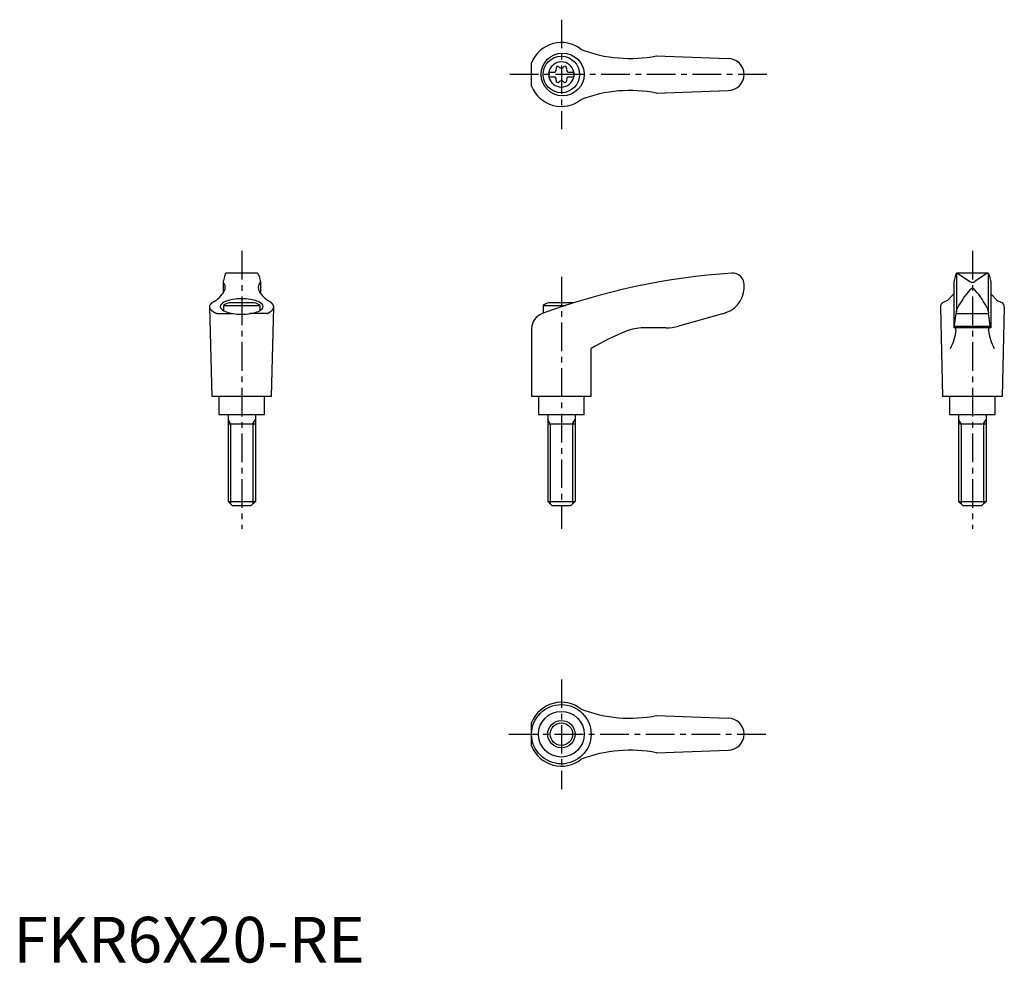
# Model space of a CAD drawing. Extents: x 1 to 217, y 0 to 206.
import ezdxf

# ---------------------------------------------------------------- set-up
doc = ezdxf.new("R2010")
doc.units = 0
doc.header["$LTSCALE"] = 5
doc.linetypes.add('CENTER', pattern=[2, 1.25, -0.25, 0.25, -0.25])
doc.layers.get('0').update_dxf_attribs({"linetype": 'CONTINUOUS'})
doc.layers.add('1', color=1, linetype='CENTER')
doc.layers.add('3', color=3, linetype='CONTINUOUS')
doc.styles.add('STANDARD1', font='txt')

msp = doc.modelspace()

# ---------------------------------------------------------------- linework, layer by layer
for p, q in [((140.79, 198.58), (156.5, 198)), ((113.49, 191.93), (113.49, 197.07)), ((117.25, 195.03), (118.61, 195.03)), ((117.25, 195.03), (117.25, 193.97)), ((121.39, 195.03), (122.75, 195.03)), ((122.75, 195.03), (122.75, 193.97)), ((117.25, 193.97), (118.61, 193.97)), ((121.39, 193.97), (122.75, 193.97)), ((140.79, 190.42), (156.5, 191)), ((53.35, 151), (46.65, 151)), ((213.35, 151), (206.64, 151)), ((206.77, 150.97), (209.43, 149.16)), ((213.23, 150.97), (210.57, 149.16)), ((46.21, 150.24), (45.92, 149.1)), ((45.92, 149.06), (45.92, 146.59)), ((46.47, 150.88), (46.21, 150.24)), ((53.53, 150.88), (53.79, 150.24)), ((53.79, 150.24), (54.08, 149.1)), ((54.08, 149.06), (54.08, 146.59)), ((206.21, 150.24), (205.92, 149.1)), ((205.92, 149.09), (205.92, 139)), ((206.47, 150.88), (206.21, 150.24)), ((206.5, 150.82), (206.5, 142.54)), ((213.5, 150.82), (213.5, 142.54)), ((213.53, 150.88), (213.79, 150.24)), ((213.79, 150.24), (214.08, 149.1)), ((214.08, 149.09), (214.08, 139)), ((160, 147.62), (160, 148.5)), ((52.76, 144.5), (47.24, 144.5)), ((122.76, 144.5), (117.24, 144.5)), ((204.53, 145.01), (203.73, 144.65)), ((205.92, 146.46), (204.53, 145.01)), ((214.08, 146.46), (215.47, 145.01)), ((215.47, 145.01), (216.27, 144.65)), ((43.5, 124), (43, 143.6)), ((46, 143.92), (46, 142.79)), ((46, 143.92), (54, 143.92)), ((54, 143.92), (54, 142.79)), ((56.5, 124), (57, 143.6)), ((116, 143.92), (120.97, 143.92)), ((116, 143.92), (116, 142.2)), ((203, 143.51), (203.5, 124)), ((206.49, 142.47), (206.46, 142.18)), ((206.49, 142.47), (206.51, 142.72)), ((213.51, 142.47), (213.49, 142.72)), ((213.51, 142.47), (213.54, 142.18)), ((217, 143.51), (216.5, 124)), ((44.52, 142.12), (48.24, 142.12)), ((55.48, 142.12), (51.76, 142.12)), ((155.3, 142.11), (145.64, 139.38)), ((206.05, 139.04), (206.46, 142.18)), ((206.46, 142.18), (213.54, 142.18)), ((213.95, 139.04), (213.54, 142.18)), ((113.49, 138.83), (113.49, 124)), ((142.91, 139), (137.95, 139)), ((214.08, 139), (205.92, 139)), ((206.09, 139.34), (213.91, 139.34)), ((126.49, 124), (126.49, 134.46)), ((56.5, 124), (43.5, 124)), ((45, 124), (45, 120)), ((55, 120), (55, 124)), ((126.49, 124), (113.49, 124)), ((115, 124), (115, 120)), ((125, 120), (125, 124)), ((216.5, 124), (203.5, 124)), ((205, 124), (205, 120)), ((215, 120), (215, 124)), ((45, 120), (55, 120)), ((47, 120), (47, 101)), ((53, 120), (53, 101)), ((115, 120), (125, 120)), ((117, 120), (117, 101)), ((123, 120), (123, 101)), ((205, 120), (215, 120)), ((207, 120), (207, 101)), ((213, 120), (213, 101)), ((47, 118), (53, 118)), ((117, 118), (123, 118)), ((207, 118), (213, 118)), ((47, 101), (53, 101)), ((48, 100), (47, 101)), ((52, 100), (48, 100)), ((53, 101), (52, 100)), ((117, 101), (123, 101)), ((118, 100), (117, 101)), ((122, 100), (118, 100)), ((123, 101), (122, 100)), ((207, 101), (213, 101)), ((208, 100), (207, 101)), ((212, 100), (208, 100)), ((213, 101), (212, 100)), ((140.79, 54.08), (156.5, 53.5)), ((113.49, 47.43), (113.49, 52.57)), ((140.79, 45.92), (156.5, 46.5))]:
    msp.add_line(p, q)
msp.add_lwpolyline([(54.71, 143.69, 0.217243), (54.46, 144.22, 0.092715), (53.33, 144.88, 0.04939), (51.92, 145.24, 0.036996), (50, 145.38, 0.036996), (48.08, 145.24, 0.04939), (46.67, 144.88, 0.092715), (45.54, 144.22, 0.217243), (45.29, 143.69, 0.217243), (45.54, 143.15, 0.092715), (46.67, 142.49, 0.04939), (48.08, 142.14, 0.036996), (50, 141.99, 0.036996), (51.92, 142.14, 0.04939), (53.33, 142.49, 0.092715), (54.46, 143.15, 0.217243)], format="xyb", close=True)
for points in [[(210.59, 147.26, 0), (210.59, 147.27, 0), (210.58, 147.28, 0), (210.57, 147.29, 0), (210.56, 147.31, 0), (210.56, 147.31, 0), (210.55, 147.32, 0), (210.54, 147.34, 0), (210.53, 147.34, 0), (210.52, 147.35, 0), (210.51, 147.36, 0), (210.51, 147.37, 0), (210.5, 147.38, 0), (210.49, 147.39, 0), (210.48, 147.4, 0), (210.47, 147.41, 0), (210.46, 147.42, 0), (210.46, 147.43, 0), (210.45, 147.43, 0), (210.44, 147.44, 0), (210.43, 147.45, 0), (210.42, 147.46, 0), (210.41, 147.47, 0), (210.4, 147.47, 0), (210.39, 147.48, 0), (210.38, 147.49, 0), (210.38, 147.49, 0), (210.37, 147.5, 0), (210.36, 147.51, 0), (210.35, 147.51, 0), (210.34, 147.52, 0), (210.33, 147.53, 0), (210.32, 147.53, 0), (210.31, 147.54, 0), (210.3, 147.54, 0), (210.29, 147.55, 0), (210.28, 147.55, 0), (210.27, 147.56, 0), (210.26, 147.56, 0), (210.25, 147.57, 0), (210.24, 147.57, 0), (210.23, 147.58, 0), (210.22, 147.58, 0), (210.21, 147.58, 0), (210.2, 147.59, 0), (210.19, 147.59, 0), (210.18, 147.59, 0), (210.17, 147.6, 0), (210.16, 147.6, 0), (210.15, 147.6, 0), (210.14, 147.61, 0), (210.13, 147.61, 0), (210.12, 147.61, 0), (210.11, 147.61, 0), (210.1, 147.62, 0), (210.09, 147.62, 0), (210.08, 147.62, 0), (210.07, 147.62, 0), (210.06, 147.62, 0), (210.05, 147.62, 0), (210.04, 147.62, 0), (210.03, 147.62, 0), (210.02, 147.62, 0), (210.01, 147.62, 0), (210, 147.62, 0), (209.99, 147.62, 0), (209.98, 147.62, 0), (209.97, 147.62, 0), (209.96, 147.62, 0), (209.95, 147.62, 0), (209.94, 147.62, 0), (209.93, 147.62, 0), (209.92, 147.62, 0), (209.91, 147.62, 0), (209.9, 147.62, 0), (209.89, 147.61, 0), (209.88, 147.61, 0), (209.87, 147.61, 0), (209.86, 147.61, 0), (209.85, 147.6, 0), (209.84, 147.6, 0), (209.83, 147.6, 0), (209.82, 147.59, 0), (209.81, 147.59, 0), (209.8, 147.59, 0), (209.79, 147.58, 0), (209.78, 147.58, 0), (209.77, 147.58, 0), (209.76, 147.57, 0), (209.75, 147.57, 0), (209.74, 147.56, 0), (209.73, 147.56, 0), (209.72, 147.55, 0), (209.71, 147.55, 0), (209.7, 147.54, 0), (209.69, 147.54, 0), (209.68, 147.53, 0), (209.67, 147.53, 0), (209.66, 147.52, 0), (209.65, 147.51, 0), (209.64, 147.51, 0), (209.63, 147.5, 0), (209.62, 147.49, 0), (209.62, 147.49, 0), (209.61, 147.48, 0), (209.6, 147.47, 0), (209.59, 147.47, 0), (209.58, 147.46, 0), (209.57, 147.45, 0), (209.56, 147.44, 0), (209.55, 147.43, 0), (209.54, 147.43, 0), (209.54, 147.42, 0), (209.53, 147.41, 0), (209.52, 147.4, 0), (209.51, 147.39, 0), (209.5, 147.38, 0), (209.49, 147.37, 0), (209.49, 147.36, 0), (209.48, 147.35, 0), (209.47, 147.34, 0), (209.46, 147.34, 0), (209.45, 147.32, 0), (209.44, 147.31, 0), (209.44, 147.31, 0), (209.43, 147.29, 0), (209.42, 147.28, 0), (209.41, 147.27, 0), (209.41, 147.26, 0)], [(44.52, 142.12, 0), (44.47, 142.14, 0), (44.43, 142.16, 0), (44.38, 142.17, 0), (44.34, 142.19, 0), (44.3, 142.21, 0), (44.26, 142.23, 0), (44.22, 142.25, 0), (44.18, 142.27, 0), (44.14, 142.29, 0), (44.1, 142.31, 0), (44.06, 142.34, 0), (44.02, 142.36, 0), (43.99, 142.38, 0), (43.95, 142.4, 0), (43.91, 142.42, 0), (43.88, 142.44, 0), (43.85, 142.46, 0), (43.81, 142.48, 0), (43.78, 142.5, 0), (43.75, 142.53, 0), (43.71, 142.55, 0), (43.68, 142.57, 0), (43.65, 142.59, 0), (43.62, 142.62, 0), (43.59, 142.64, 0), (43.56, 142.66, 0), (43.54, 142.68, 0), (43.51, 142.71, 0), (43.48, 142.73, 0), (43.46, 142.75, 0), (43.43, 142.77, 0), (43.41, 142.8, 0), (43.38, 142.82, 0), (43.36, 142.84, 0), (43.34, 142.87, 0), (43.32, 142.89, 0), (43.3, 142.91, 0), (43.28, 142.94, 0), (43.26, 142.96, 0), (43.24, 142.98, 0), (43.22, 143.01, 0), (43.2, 143.03, 0), (43.19, 143.05, 0), (43.17, 143.08, 0), (43.15, 143.1, 0), (43.14, 143.12, 0), (43.13, 143.15, 0), (43.11, 143.17, 0), (43.1, 143.2, 0), (43.09, 143.22, 0), (43.08, 143.25, 0), (43.07, 143.27, 0), (43.06, 143.29, 0), (43.05, 143.32, 0), (43.04, 143.34, 0), (43.03, 143.37, 0), (43.03, 143.39, 0), (43.02, 143.41, 0), (43.02, 143.44, 0), (43.01, 143.46, 0), (43.01, 143.49, 0), (43, 143.51, 0), (43, 143.54, 0), (43, 143.56, 0), (43, 143.59, 0), (43, 143.61, 0), (43, 143.63, 0), (43, 143.66, 0), (43, 143.68, 0), (43.01, 143.71, 0), (43.01, 143.73, 0), (43.02, 143.75, 0), (43.02, 143.78, 0), (43.03, 143.8, 0), (43.03, 143.83, 0), (43.04, 143.85, 0), (43.05, 143.88, 0), (43.06, 143.9, 0), (43.07, 143.93, 0), (43.08, 143.95, 0), (43.09, 143.97, 0), (43.1, 144, 0), (43.11, 144.02, 0), (43.12, 144.05, 0), (43.14, 144.07, 0), (43.15, 144.09, 0), (43.17, 144.12, 0), (43.18, 144.14, 0), (43.2, 144.16, 0), (43.22, 144.19, 0), (43.24, 144.21, 0), (43.26, 144.24, 0), (43.28, 144.26, 0), (43.3, 144.28, 0), (43.32, 144.31, 0), (43.34, 144.33, 0), (43.36, 144.35, 0), (43.38, 144.38, 0), (43.41, 144.4, 0), (43.43, 144.42, 0), (43.46, 144.44, 0), (43.48, 144.47, 0), (43.51, 144.49, 0), (43.54, 144.51, 0), (43.56, 144.53, 0), (43.59, 144.56, 0), (43.62, 144.58, 0), (43.65, 144.6, 0), (43.68, 144.62, 0), (43.71, 144.65, 0), (43.74, 144.67, 0), (43.78, 144.69, 0), (43.81, 144.71, 0), (43.84, 144.73, 0), (43.88, 144.75, 0), (43.91, 144.78, 0), (43.95, 144.8, 0), (43.99, 144.82, 0), (44.02, 144.84, 0), (44.06, 144.86, 0), (44.1, 144.88, 0), (44.14, 144.9, 0), (44.18, 144.92, 0), (44.22, 144.94, 0), (44.26, 144.96, 0), (44.3, 144.98, 0), (44.34, 145, 0), (44.38, 145.02, 0)], [(55.48, 142.12, 0), (55.53, 142.14, 0), (55.57, 142.16, 0), (55.62, 142.17, 0), (55.66, 142.19, 0), (55.7, 142.21, 0), (55.74, 142.23, 0), (55.78, 142.25, 0), (55.82, 142.27, 0), (55.86, 142.29, 0), (55.9, 142.31, 0), (55.94, 142.34, 0), (55.98, 142.36, 0), (56.01, 142.38, 0), (56.05, 142.4, 0), (56.09, 142.42, 0), (56.12, 142.44, 0), (56.15, 142.46, 0), (56.19, 142.48, 0), (56.22, 142.5, 0), (56.25, 142.53, 0), (56.29, 142.55, 0), (56.32, 142.57, 0), (56.35, 142.59, 0), (56.38, 142.62, 0), (56.41, 142.64, 0), (56.44, 142.66, 0), (56.46, 142.68, 0), (56.49, 142.71, 0), (56.52, 142.73, 0), (56.54, 142.75, 0), (56.57, 142.77, 0), (56.59, 142.8, 0), (56.62, 142.82, 0), (56.64, 142.84, 0), (56.66, 142.87, 0), (56.68, 142.89, 0), (56.7, 142.91, 0), (56.72, 142.94, 0), (56.74, 142.96, 0), (56.76, 142.98, 0), (56.78, 143.01, 0), (56.8, 143.03, 0), (56.81, 143.05, 0), (56.83, 143.08, 0), (56.85, 143.1, 0), (56.86, 143.12, 0), (56.87, 143.15, 0), (56.89, 143.17, 0), (56.9, 143.2, 0), (56.91, 143.22, 0), (56.92, 143.25, 0), (56.93, 143.27, 0), (56.94, 143.29, 0), (56.95, 143.32, 0), (56.96, 143.34, 0), (56.97, 143.37, 0), (56.97, 143.39, 0), (56.98, 143.41, 0), (56.98, 143.44, 0), (56.99, 143.46, 0), (56.99, 143.49, 0), (57, 143.51, 0), (57, 143.54, 0), (57, 143.56, 0), (57, 143.59, 0), (57, 143.61, 0), (57, 143.63, 0), (57, 143.66, 0), (57, 143.68, 0), (56.99, 143.71, 0), (56.99, 143.73, 0), (56.98, 143.75, 0), (56.98, 143.78, 0), (56.97, 143.8, 0), (56.97, 143.83, 0), (56.96, 143.85, 0), (56.95, 143.88, 0), (56.94, 143.9, 0), (56.93, 143.93, 0), (56.92, 143.95, 0), (56.91, 143.97, 0), (56.9, 144, 0), (56.89, 144.02, 0), (56.88, 144.05, 0), (56.86, 144.07, 0), (56.85, 144.09, 0), (56.83, 144.12, 0), (56.82, 144.14, 0), (56.8, 144.16, 0), (56.78, 144.19, 0), (56.76, 144.21, 0), (56.74, 144.24, 0), (56.72, 144.26, 0), (56.7, 144.28, 0), (56.68, 144.31, 0), (56.66, 144.33, 0), (56.64, 144.35, 0), (56.62, 144.38, 0), (56.59, 144.4, 0), (56.57, 144.42, 0), (56.54, 144.44, 0), (56.52, 144.47, 0), (56.49, 144.49, 0), (56.46, 144.51, 0), (56.44, 144.53, 0), (56.41, 144.56, 0), (56.38, 144.58, 0), (56.35, 144.6, 0), (56.32, 144.62, 0), (56.29, 144.65, 0), (56.26, 144.67, 0), (56.22, 144.69, 0), (56.19, 144.71, 0), (56.16, 144.73, 0), (56.12, 144.75, 0), (56.09, 144.78, 0), (56.05, 144.8, 0), (56.01, 144.82, 0), (55.98, 144.84, 0), (55.94, 144.86, 0), (55.9, 144.88, 0), (55.86, 144.9, 0), (55.82, 144.92, 0), (55.78, 144.94, 0), (55.74, 144.96, 0), (55.7, 144.98, 0), (55.66, 145, 0), (55.62, 145.02, 0)], [(206.43, 138.5, 0), (206.43, 138.5, 0), (206.43, 138.51, 0), (206.43, 138.52, 0), (206.43, 138.52, 0), (206.43, 138.53, 0), (206.43, 138.53, 0), (206.43, 138.54, 0), (206.43, 138.55, 0), (206.43, 138.55, 0), (206.43, 138.56, 0), (206.43, 138.57, 0), (206.43, 138.57, 0), (206.43, 138.58, 0), (206.42, 138.58, 0), (206.42, 138.59, 0), (206.42, 138.6, 0), (206.42, 138.6, 0), (206.42, 138.61, 0), (206.42, 138.61, 0), (206.42, 138.62, 0), (206.42, 138.63, 0), (206.42, 138.63, 0), (206.42, 138.64, 0), (206.42, 138.64, 0), (206.42, 138.65, 0), (206.42, 138.66, 0), (206.42, 138.66, 0), (206.42, 138.67, 0), (206.42, 138.67, 0), (206.41, 138.68, 0), (206.41, 138.69, 0), (206.41, 138.69, 0), (206.41, 138.7, 0), (206.41, 138.7, 0), (206.41, 138.71, 0), (206.41, 138.71, 0), (206.41, 138.72, 0), (206.41, 138.72, 0), (206.41, 138.73, 0), (206.41, 138.74, 0), (206.41, 138.74, 0), (206.41, 138.75, 0), (206.4, 138.75, 0), (206.4, 138.76, 0), (206.4, 138.76, 0), (206.4, 138.77, 0), (206.4, 138.77, 0), (206.4, 138.78, 0), (206.4, 138.78, 0), (206.4, 138.79, 0), (206.39, 138.79, 0), (206.39, 138.8, 0), (206.39, 138.8, 0), (206.39, 138.81, 0), (206.39, 138.81, 0), (206.39, 138.82, 0), (206.39, 138.82, 0), (206.38, 138.83, 0), (206.38, 138.83, 0), (206.38, 138.84, 0), (206.38, 138.84, 0), (206.38, 138.84, 0), (206.38, 138.85, 0), (206.38, 138.85, 0), (206.38, 138.86, 0), (206.37, 138.86, 0), (206.37, 138.87, 0), (206.37, 138.87, 0), (206.37, 138.87, 0), (206.37, 138.88, 0), (206.37, 138.88, 0), (206.36, 138.89, 0), (206.36, 138.89, 0), (206.36, 138.89, 0), (206.36, 138.9, 0), (206.36, 138.9, 0), (206.36, 138.91, 0), (206.35, 138.91, 0), (206.35, 138.91, 0), (206.35, 138.91, 0), (206.35, 138.92, 0), (206.35, 138.92, 0), (206.34, 138.93, 0), (206.34, 138.93, 0), (206.34, 138.93, 0), (206.34, 138.94, 0), (206.34, 138.94, 0), (206.34, 138.94, 0), (206.33, 138.94, 0), (206.33, 138.95, 0), (206.33, 138.95, 0), (206.33, 138.95, 0), (206.33, 138.95, 0), (206.32, 138.96, 0), (206.32, 138.96, 0), (206.32, 138.96, 0), (206.32, 138.96, 0), (206.32, 138.97, 0), (206.31, 138.97, 0), (206.31, 138.97, 0), (206.31, 138.97, 0), (206.31, 138.97, 0), (206.31, 138.98, 0), (206.31, 138.98, 0), (206.3, 138.98, 0), (206.3, 138.98, 0), (206.3, 138.98, 0), (206.3, 138.99, 0), (206.29, 138.99, 0), (206.29, 138.99, 0), (206.29, 138.99, 0), (206.29, 138.99, 0), (206.29, 138.99, 0), (206.28, 138.99, 0), (206.28, 138.99, 0), (206.28, 139, 0), (206.28, 139, 0), (206.28, 139, 0), (206.27, 139, 0), (206.27, 139, 0), (206.27, 139, 0), (206.27, 139, 0), (206.26, 139, 0), (206.26, 139, 0), (206.26, 139, 0), (206.26, 139, 0), (206.26, 139, 0), (206.25, 139, 0)], [(213.57, 138.5, 0), (213.57, 138.5, 0), (213.57, 138.51, 0), (213.57, 138.52, 0), (213.57, 138.52, 0), (213.57, 138.53, 0), (213.57, 138.53, 0), (213.57, 138.54, 0), (213.57, 138.55, 0), (213.57, 138.55, 0), (213.57, 138.56, 0), (213.57, 138.57, 0), (213.57, 138.57, 0), (213.57, 138.58, 0), (213.58, 138.58, 0), (213.58, 138.59, 0), (213.58, 138.6, 0), (213.58, 138.6, 0), (213.58, 138.61, 0), (213.58, 138.61, 0), (213.58, 138.62, 0), (213.58, 138.63, 0), (213.58, 138.63, 0), (213.58, 138.64, 0), (213.58, 138.64, 0), (213.58, 138.65, 0), (213.58, 138.66, 0), (213.58, 138.66, 0), (213.58, 138.67, 0), (213.58, 138.67, 0), (213.59, 138.68, 0), (213.59, 138.69, 0), (213.59, 138.69, 0), (213.59, 138.7, 0), (213.59, 138.7, 0), (213.59, 138.71, 0), (213.59, 138.71, 0), (213.59, 138.72, 0), (213.59, 138.72, 0), (213.59, 138.73, 0), (213.59, 138.74, 0), (213.59, 138.74, 0), (213.59, 138.75, 0), (213.6, 138.75, 0), (213.6, 138.76, 0), (213.6, 138.76, 0), (213.6, 138.77, 0), (213.6, 138.77, 0), (213.6, 138.78, 0), (213.6, 138.78, 0), (213.6, 138.79, 0), (213.61, 138.79, 0), (213.61, 138.8, 0), (213.61, 138.8, 0), (213.61, 138.81, 0), (213.61, 138.81, 0), (213.61, 138.82, 0), (213.61, 138.82, 0), (213.62, 138.83, 0), (213.62, 138.83, 0), (213.62, 138.84, 0), (213.62, 138.84, 0), (213.62, 138.84, 0), (213.62, 138.85, 0), (213.62, 138.85, 0), (213.62, 138.86, 0), (213.63, 138.86, 0), (213.63, 138.87, 0), (213.63, 138.87, 0), (213.63, 138.87, 0), (213.63, 138.88, 0), (213.63, 138.88, 0), (213.64, 138.89, 0), (213.64, 138.89, 0), (213.64, 138.89, 0), (213.64, 138.9, 0), (213.64, 138.9, 0), (213.64, 138.91, 0), (213.65, 138.91, 0), (213.65, 138.91, 0), (213.65, 138.91, 0), (213.65, 138.92, 0), (213.65, 138.92, 0), (213.66, 138.93, 0), (213.66, 138.93, 0), (213.66, 138.93, 0), (213.66, 138.94, 0), (213.66, 138.94, 0), (213.66, 138.94, 0), (213.67, 138.94, 0), (213.67, 138.95, 0), (213.67, 138.95, 0), (213.67, 138.95, 0), (213.67, 138.95, 0), (213.68, 138.96, 0), (213.68, 138.96, 0), (213.68, 138.96, 0), (213.68, 138.96, 0), (213.68, 138.97, 0), (213.69, 138.97, 0), (213.69, 138.97, 0), (213.69, 138.97, 0), (213.69, 138.97, 0), (213.69, 138.98, 0), (213.69, 138.98, 0), (213.7, 138.98, 0), (213.7, 138.98, 0), (213.7, 138.98, 0), (213.7, 138.99, 0), (213.71, 138.99, 0), (213.71, 138.99, 0), (213.71, 138.99, 0), (213.71, 138.99, 0), (213.71, 138.99, 0), (213.72, 138.99, 0), (213.72, 138.99, 0), (213.72, 139, 0), (213.72, 139, 0), (213.72, 139, 0), (213.73, 139, 0), (213.73, 139, 0), (213.73, 139, 0), (213.73, 139, 0), (213.74, 139, 0), (213.74, 139, 0), (213.74, 139, 0), (213.74, 139, 0), (213.74, 139, 0), (213.75, 139, 0)]]:
    msp.add_polyline3d(points)
for centre, radius in [((120.28, 194.5), 4.7), ((120, 194.5), 4), ((119.99, 50), 6.5), ((120, 50), 5), ((120, 50), 3)]:
    msp.add_circle(centre, radius)
for centre, radius, start, end in [((120, 194.5), 7, 51.4687, 158.4348), ((135.04, 228.01), 30, 249.1552, 281.1603), ((120, 194.5), 2.76, 10.9784, 169.0216), ((119.21, 195.87), 0.395, 43.3418, 196.6582), ((120.79, 195.87), 0.395, 343.3418, 136.6582), ((156.5, 194.5), 3.5, 270, 90), ((120, 194.5), 2.76, 175.9774, 184.0226), ((118.17, 195.56), 0.691, 309.6889, 16.6582), ((120, 196.61), 0.691, 223.3418, 316.6582), ((121.83, 195.56), 0.691, 163.3418, 230.3111), ((120, 194.5), 2.76, 355.9774, 4.0226), ((120, 194.5), 7, 201.5652, 308.5313), ((120, 194.5), 2.76, 190.9784, 349.0216), ((118.17, 193.44), 0.691, 343.3418, 50.3111), ((119.21, 193.13), 0.395, 163.3418, 316.6582), ((120, 192.39), 0.691, 43.3418, 136.6582), ((120.79, 193.13), 0.395, 223.3418, 16.6582), ((121.83, 193.44), 0.691, 129.6889, 196.6582), ((135.04, 160.99), 30, 78.8397, 110.8448), ((46.65, 150.8), 0.2, 90, 157.5071), ((53.35, 150.8), 0.2, 22.4929, 90), ((167.57, 1.34), 150, 93.9159, 110.1987), ((157.5, 148.5), 2.5, 0, 93.9159), ((206.65, 150.8), 0.2, 90, 157.5071), ((206.62, 150.6), 0.4, 68.2692, 84.6963), ((213.38, 150.6), 0.4, 95.3037, 111.7308), ((213.35, 150.8), 0.2, 22.4929, 90), ((46.12, 149.05), 0.2, 165.8981, 224.3775), ((44.9, 147.86), 1.5, 345.4581, 44.3775), ((55.1, 147.86), 1.5, 135.6225, 194.5419), ((53.88, 149.05), 0.2, 315.6225, 14.1019), ((210, 149.98), 1, 235.7682, 304.2318), ((41.68, 149.26), 5, 324.567, 339.2483), ((58.32, 149.26), 5, 200.7517, 215.433), ((154.01, 147.97), 6, 282.4359, 356.7003), ((224.51, 134.15), 20, 139.0359, 153.46), ((195.49, 134.15), 20, 26.54, 40.9641), ((38.8, 152.08), 9, 308.3354, 320.5503), ((50, 136.99), 8, 110.1573, 120), ((50, 136.99), 8, 60, 69.8427), ((61.2, 152.08), 9, 219.4497, 231.6646), ((120, 136.99), 8, 110.1573, 120), ((120, 136.99), 8, 69.7285, 69.8427), ((204.25, 143.51), 1.25, 114.3591, 180), ((215.75, 143.51), 1.25, 0, 65.6409), ((207.51, 142.64), 1, 153.46, 175.3848), ((212.49, 142.64), 1, 4.6152, 26.54), ((116.99, 138.83), 3.5, 110.1987, 180), ((156.84, 82.7), 60, 112.195, 120.3836), ((137.95, 129), 10, 90, 112.195), ((142.91, 149), 10, 270, 285.8), ((196.46, 139.31), 10, 331.2337, 355.3296), ((206, 139.05), 0.05, 270, 352.547), ((223.54, 139.31), 10, 184.6704, 208.7663), ((214, 139.05), 0.05, 187.453, 270), ((120, 50), 7, 51.4687, 158.4348), ((135.04, 83.51), 30, 249.1552, 281.1603), ((156.5, 50), 3.5, 270, 90), ((120, 50), 7, 201.5652, 308.5313), ((135.04, 16.49), 30, 78.8397, 110.8448)]:
    msp.add_arc(centre, radius, start, end)
at = {"layer": '1'}
for p, q in [((120, 206.5), (120, 182.5)), ((165, 194.5), (108.49, 194.5)), ((50, 155.87), (50, 95)), ((210, 155.87), (210, 95)), ((120, 150.18), (120, 95)), ((120, 62), (120, 38)), ((108.49, 50), (165, 50))]:
    msp.add_line(p, q, dxfattribs=at)
at = {"layer": '3'}
for p, q in [((47.54, 118), (47, 118.94)), ((52.46, 118), (53, 118.94)), ((117.54, 118), (117, 118.94)), ((122.46, 118), (123, 118.94)), ((207.54, 118), (207, 118.94)), ((212.46, 118), (213, 118.94)), ((47.54, 118), (47.54, 100.46)), ((52.46, 118), (52.46, 100.46)), ((117.54, 118), (117.54, 100.46)), ((122.46, 118), (122.46, 100.46)), ((207.54, 118), (207.54, 100.46)), ((212.46, 118), (212.46, 100.46))]:
    msp.add_line(p, q, dxfattribs=at)
msp.add_circle((120, 50), 2.46, dxfattribs=at)

# ---------------------------------------------------------------- texts
at = {"color": 3, "style": 'STANDARD1'}
msp.add_text('FKR6X20-RE', height=10, dxfattribs=at).set_placement((0, 0))

doc.saveas('drawing.dxf')
